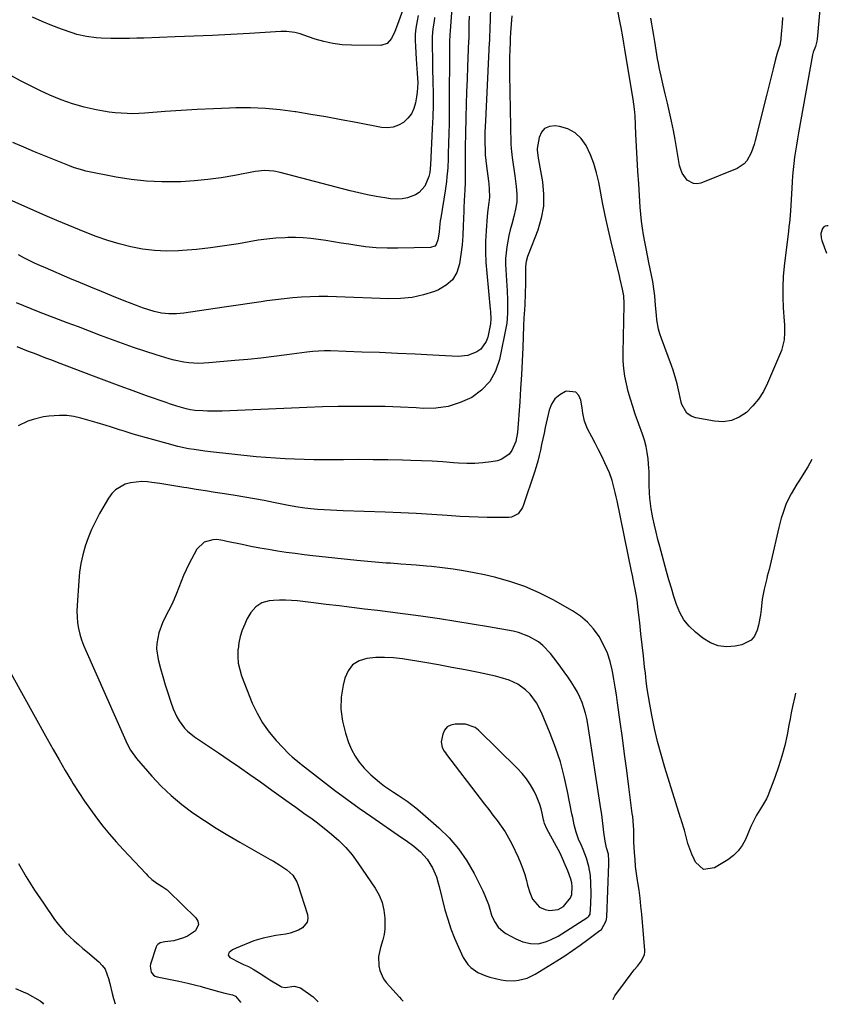
# Model space of a CAD drawing. Units: inches. Extents: x 1862665 to 1867932, y 394898 to 400240.
# Drawn here: x 1867568 to 1867929, y 394940 to 395378 of the extents above; entities that cross this region are included whole.
import ezdxf

# ---------------------------------------------------------------- set-up
doc = ezdxf.new("R2010")
doc.units = ezdxf.units.IN
doc.header["$MEASUREMENT"] = 0
for name, color, linetype in [('1', 7, 'Continuous'), ('7', 7, 'Continuous'), ('8', 7, 'Continuous')]:
    doc.layers.add(name, color=color, linetype=linetype)

msp = doc.modelspace()

# ---------------------------------------------------------------- linework, layer by layer
at = {"layer": '1', "color": 18}
for points in [[(1867676.27, 395118.4, 1874), (1867673.51, 395116.58, 1874), (1867671.27, 395114.04, 1874), (1867669.56, 395111.1, 1874), (1867668.56, 395108.88, 1874), (1867667.49, 395106.16, 1874), (1867666.6, 395103.4, 1874), (1867666, 395100.56, 1874), (1867665.58, 395097.67, 1874), (1867665.56, 395097.48, 1874), (1867665.49, 395094.48, 1874), (1867665.7, 395091.53, 1874), (1867666.32, 395088.64, 1874), (1867667.21, 395085.78, 1874), (1867671.96, 395073.69, 1874), (1867674.05, 395069.15, 1874), (1867676.48, 395064.82, 1874), (1867679.39, 395060.8, 1874), (1867682.63, 395056.99, 1874), (1867688.37, 395050.99, 1874), (1867689.65, 395049.73, 1874), (1867693.12, 395046.88, 1874), (1867693.82, 395046.32, 1874), (1867703.18, 395039.06, 1874), (1867708.6, 395034.93, 1874), (1867714.07, 395030.85, 1874), (1867719.61, 395026.88, 1874), (1867725.19, 395022.96, 1874), (1867738.36, 395013.89, 1874), (1867740.47, 395012.47, 1874), (1867743.89, 395009.98, 1874), (1867746.83, 395007.4, 1874), (1867748.42, 395005.83, 1874), (1867749.86, 395004.16, 1874), (1867752.2, 395000.38, 1874), (1867753.95, 394996.25, 1874), (1867754.65, 394994.12, 1874), (1867755.26, 394991.96, 1874), (1867757.8, 394981.65, 1874), (1867759, 394977.37, 1874), (1867760.36, 394973.14, 1874), (1867761.97, 394969, 1874), (1867763.75, 394964.93, 1874), (1867765.9, 394960.38, 1874), (1867767.97, 394957.21, 1874), (1867769.31, 394955.9, 1874), (1867772.48, 394953.75, 1874), (1867776, 394952.22, 1874), (1867777.85, 394951.67, 1874), (1867782.77, 394950.48, 1874), (1867784.71, 394950.14, 1874), (1867788.62, 394949.99, 1874), (1867790.58, 394950.2, 1874), (1867794.38, 394951.21, 1874), (1867797.91, 394952.94, 1874), (1867807.59, 394958.93, 1874), (1867811.14, 394961.18, 1874), (1867814.64, 394963.5, 1874), (1867818.09, 394965.91, 1874), (1867821.49, 394968.37, 1874), (1867826.8, 394972.34, 1874), (1867827.46, 394972.91, 1874), (1867829.59, 394976.64, 1874), (1867829.84, 394978.36, 1874), (1867830.81, 395002.02, 1874), (1867830.83, 395003.48, 1874), (1867830.66, 395006.4, 1874), (1867829.83, 395009.24, 1874), (1867829.1, 395012.16, 1874), (1867828.63, 395016.2, 1874), (1867828.32, 395018.82, 1874), (1867827.98, 395021.43, 1874), (1867827.61, 395024.04, 1874), (1867827.23, 395026.65, 1874), (1867821.48, 395064.29, 1874), (1867821.01, 395066.77, 1874), (1867820.44, 395069.22, 1874), (1867819.71, 395071.63, 1874), (1867818.86, 395074.01, 1874), (1867817.86, 395076.33, 1874), (1867816.77, 395078.6, 1874), (1867815.52, 395080.79, 1874), (1867814.02, 395083.16, 1874), (1867812.5, 395085.37, 1874), (1867810.96, 395087.55, 1874), (1867809.38, 395089.71, 1874), (1867807.77, 395091.85, 1874), (1867804.78, 395095.77, 1874), (1867801.41, 395099.38, 1874), (1867799.47, 395100.9, 1874), (1867795.19, 395103.41, 1874), (1867790.55, 395105.1, 1874), (1867788.13, 395105.67, 1874), (1867777.17, 395107.62, 1874), (1867769.9, 395108.87, 1874), (1867762.62, 395110.06, 1874), (1867755.32, 395111.16, 1874), (1867748.01, 395112.19, 1874), (1867744.76, 395112.63, 1874), (1867739.07, 395113.39, 1874), (1867733.38, 395114.14, 1874), (1867727.68, 395114.87, 1874), (1867721.98, 395115.59, 1874), (1867716.28, 395116.29, 1874), (1867710.58, 395116.99, 1874), (1867704.88, 395117.67, 1874), (1867699.18, 395118.35, 1874), (1867692.07, 395119.2, 1874), (1867689.4, 395119.43, 1874), (1867686.73, 395119.56, 1874), (1867684.06, 395119.52, 1874), (1867681.38, 395119.38, 1874), (1867679.47, 395119.22, 1874), (1867676.27, 395118.4, 1874)], [(1867711.4, 395070.95, 1872), (1867712.11, 395065.63, 1872), (1867713.43, 395060.34, 1872), (1867714.88, 395056.11, 1872), (1867716.17, 395053.02, 1872), (1867717.71, 395050.07, 1872), (1867719.62, 395047.35, 1872), (1867721.77, 395044.77, 1872), (1867724.74, 395041.77, 1872), (1867726.62, 395040.05, 1872), (1867728.61, 395038.44, 1872), (1867730.87, 395036.75, 1872), (1867734.88, 395033.98, 1872), (1867736.91, 395032.63, 1872), (1867740.97, 395029.93, 1872), (1867744.85, 395027.01, 1872), (1867746.72, 395025.44, 1872), (1867755.01, 395018.18, 1872), (1867759.64, 395013.62, 1872), (1867763.87, 395008.76, 1872), (1867767.52, 395003.45, 1872), (1867770.77, 394997.82, 1872), (1867774.7, 394990.01, 1872), (1867775.61, 394988.04, 1872), (1867777.15, 394983.97, 1872), (1867777.77, 394981.89, 1872), (1867778.56, 394979.17, 1872), (1867779.8, 394976.43, 1872), (1867781.52, 394973.95, 1872), (1867783.71, 394971.94, 1872), (1867784.97, 394971.12, 1872), (1867789.35, 394968.69, 1872), (1867792.51, 394967.31, 1872), (1867795.89, 394966.55, 1872), (1867799.31, 394966.53, 1872), (1867802.64, 394967.35, 1872), (1867804.74, 394968.22, 1872), (1867808.17, 394969.94, 1872), (1867809.83, 394970.93, 1872), (1867821.45, 394978.34, 1872), (1867821.9, 394978.71, 1872), (1867822.45, 394979.72, 1872), (1867822.73, 394984.29, 1872), (1867822.86, 394988.88, 1872), (1867822.8, 394993.47, 1872), (1867822.6, 394996.91, 1872), (1867821.93, 395000.84, 1872), (1867820.79, 395004.68, 1872), (1867819.36, 395008.43, 1872), (1867818.56, 395010.28, 1872), (1867817.33, 395013.1, 1872), (1867816.24, 395016.22, 1872), (1867815.42, 395019.43, 1872), (1867814.7, 395022.67, 1872), (1867814.38, 395024.29, 1872), (1867812.43, 395034.34, 1872), (1867810.94, 395040.94, 1872), (1867809.2, 395047.46, 1872), (1867807.07, 395053.86, 1872), (1867804.69, 395060.18, 1872), (1867800.85, 395069.5, 1872), (1867798.62, 395073.81, 1872), (1867795.68, 395077.67, 1872), (1867793.74, 395079.6, 1872), (1867790.33, 395082.06, 1872), (1867786.45, 395083.84, 1872), (1867782.38, 395085.15, 1872), (1867780.3, 395085.65, 1872), (1867772.67, 395087.25, 1872), (1867766.74, 395088.45, 1872), (1867760.8, 395089.6, 1872), (1867754.85, 395090.67, 1872), (1867748.88, 395091.69, 1872), (1867738.86, 395093.33, 1872), (1867734.89, 395093.8, 1872), (1867730.92, 395094.04, 1872), (1867726.94, 395093.93, 1872), (1867722.96, 395093.58, 1872), (1867719.53, 395092.44, 1872), (1867716.66, 395090.68, 1872), (1867714.62, 395088.01, 1872), (1867713.12, 395084.72, 1872), (1867712.4, 395081.71, 1872), (1867711.6, 395076.32, 1872), (1867711.4, 395070.95, 1872)], [(1867794.18, 395039.9, 1870), (1867792.18, 395042.38, 1870), (1867790, 395044.74, 1870), (1867772.66, 395061.62, 1870), (1867771.24, 395062.76, 1870), (1867767.01, 395064.26, 1870), (1867762.32, 395064.29, 1870), (1867760.41, 395063.86, 1870), (1867758.8, 395063.05, 1870), (1867757.64, 395061.67, 1870), (1867756.77, 395059.91, 1870), (1867756.03, 395056.48, 1870), (1867756.56, 395053.88, 1870), (1867757.48, 395052.25, 1870), (1867758, 395051.48, 1870), (1867758.54, 395050.72, 1870), (1867773.5, 395031.14, 1870), (1867775.38, 395028.69, 1870), (1867777.27, 395026.24, 1870), (1867779.16, 395023.8, 1870), (1867781.06, 395021.37, 1870), (1867782.88, 395018.88, 1870), (1867784.59, 395016.33, 1870), (1867786.12, 395013.67, 1870), (1867787.55, 395010.93, 1870), (1867790.4, 395004.99, 1870), (1867791.51, 395002.48, 1870), (1867792.51, 394999.93, 1870), (1867793.35, 394997.32, 1870), (1867794.09, 394994.67, 1870), (1867794.6, 394992.54, 1870), (1867795.55, 394989.37, 1870), (1867796.81, 394986.32, 1870), (1867799.91, 394982.86, 1870), (1867802.41, 394981.69, 1870), (1867804.38, 394981.25, 1870), (1867808.16, 394981.69, 1870), (1867810.64, 394983.05, 1870), (1867813.72, 394986.9, 1870), (1867814.27, 394988.5, 1870), (1867814.52, 394991.91, 1870), (1867814.26, 394993.59, 1870), (1867813.81, 394995.25, 1870), (1867812.48, 394998.9, 1870), (1867811.39, 395001.7, 1870), (1867810.22, 395004.46, 1870), (1867808.91, 395007.16, 1870), (1867807.53, 395009.82, 1870), (1867803.25, 395017.62, 1870), (1867802.18, 395020.12, 1870), (1867801.89, 395021.17, 1870), (1867801.76, 395021.7, 1870), (1867801.14, 395024.62, 1870), (1867800.65, 395026.59, 1870), (1867800.06, 395028.53, 1870), (1867798.51, 395032.27, 1870), (1867797.46, 395034.42, 1870), (1867795.91, 395037.22, 1870), (1867794.18, 395039.9, 1870)]]:
    msp.add_polyline3d(points, dxfattribs=at)
at = {"layer": '7', "color": 18}
for points in [[(1867926.05, 395396.16, 1882), (1867923.62, 395369.41, 1882), (1867923.51, 395368.58, 1882), (1867922.87, 395366.18, 1882), (1867921.87, 395363.55, 1882), (1867921.58, 395362.44, 1882), (1867915.32, 395327.66, 1882), (1867914.85, 395324.95, 1882), (1867914.39, 395322.23, 1882), (1867913.95, 395319.5, 1882), (1867913.54, 395316.78, 1882), (1867913.18, 395314.04, 1882), (1867912.87, 395311.31, 1882), (1867912.65, 395308.56, 1882), (1867912.48, 395305.81, 1882), (1867912.36, 395303.1, 1882), (1867912.23, 395300.55, 1882), (1867912.09, 395298, 1882), (1867911.93, 395295.45, 1882), (1867911.75, 395292.9, 1882), (1867911.48, 395289.15, 1882), (1867911.35, 395287.81, 1882), (1867911.05, 395285.81, 1882), (1867910.78, 395283.81, 1882), (1867908.93, 395268.36, 1882), (1867908.51, 395263.73, 1882), (1867908.26, 395259.09, 1882), (1867908.28, 395254.45, 1882), (1867908.48, 395249.8, 1882), (1867908.91, 395243.84, 1882), (1867909, 395242.17, 1882), (1867909.08, 395238.82, 1882), (1867908.93, 395235.5, 1882), (1867907.67, 395230.72, 1882), (1867901.47, 395216.11, 1882), (1867899.64, 395212.5, 1882), (1867897.53, 395209.1, 1882), (1867894.97, 395206.01, 1882), (1867892.13, 395203.12, 1882), (1867888.89, 395200.99, 1882), (1867885.48, 395199.51, 1882), (1867881.79, 395199.02, 1882), (1867877.92, 395199.18, 1882), (1867869.62, 395200.71, 1882), (1867867.42, 395201.55, 1882), (1867865.57, 395202.78, 1882), (1867863.32, 395206.73, 1882), (1867863.09, 395207.68, 1882), (1867862.14, 395211.8, 1882), (1867861.2, 395215.92, 1882), (1867860.69, 395217.97, 1882), (1867859.48, 395222.01, 1882), (1867858.78, 395224, 1882), (1867854.2, 395236.13, 1882), (1867853.53, 395238.15, 1882), (1867852.96, 395240.19, 1882), (1867852.25, 395244.38, 1882), (1867852.04, 395246.51, 1882), (1867851.66, 395250.77, 1882), (1867851.3, 395255.05, 1882), (1867851.05, 395257.17, 1882), (1867850.34, 395261.4, 1882), (1867848.61, 395269.97, 1882), (1867848.01, 395273.03, 1882), (1867847.42, 395276.09, 1882), (1867846.84, 395279.15, 1882), (1867846.27, 395282.21, 1882), (1867845.77, 395285.28, 1882), (1867845.34, 395288.36, 1882), (1867845.02, 395291.45, 1882), (1867844.78, 395294.55, 1882), (1867844.12, 395305.02, 1882), (1867843.79, 395310.55, 1882), (1867843.47, 395316.08, 1882), (1867843.16, 395321.62, 1882), (1867842.87, 395327.15, 1882), (1867842.46, 395335.25, 1882), (1867842.24, 395338.21, 1882), (1867841.66, 395342.63, 1882), (1867840.96, 395347.04, 1882), (1867837.97, 395364.89, 1882), (1867837.51, 395367.67, 1882), (1867837.04, 395370.45, 1882), (1867836.3, 395374.62, 1882), (1867836.04, 395376, 1882), (1867831.91, 395397.35, 1882)], [(1867761.68, 395395.46, 1888), (1867760.08, 395373.05, 1888), (1867759.95, 395371.27, 1888), (1867759.8, 395368.3, 1888), (1867759.77, 395365.44, 1888), (1867759.77, 395364.63, 1888), (1867759.68, 395340.66, 1888), (1867759.65, 395336.25, 1888), (1867759.6, 395331.83, 1888), (1867759.52, 395327.42, 1888), (1867759.41, 395323.01, 1888), (1867759.29, 395318.31, 1888), (1867759.22, 395316.25, 1888), (1867759, 395312.13, 1888), (1867758.67, 395308.02, 1888), (1867758.45, 395305.98, 1888), (1867757.87, 395301.9, 1888), (1867755.9, 395289.86, 1888), (1867755.69, 395288.41, 1888), (1867755.35, 395285.49, 1888), (1867755.19, 395283.4, 1888), (1867754.65, 395280, 1888), (1867753.86, 395277.98, 1888), (1867753.22, 395277.27, 1888), (1867751.36, 395276.62, 1888), (1867736.81, 395276.25, 1888), (1867732, 395276.26, 1888), (1867727.21, 395276.46, 1888), (1867722.44, 395276.93, 1888), (1867717.68, 395277.58, 1888), (1867714.97, 395278.03, 1888), (1867711.58, 395278.59, 1888), (1867708.18, 395279.14, 1888), (1867704.78, 395279.68, 1888), (1867701.38, 395280.21, 1888), (1867697.98, 395280.64, 1888), (1867694.56, 395280.93, 1888), (1867691.14, 395281.03, 1888), (1867687.71, 395280.99, 1888), (1867686.52, 395280.94, 1888), (1867682.5, 395280.7, 1888), (1867678.49, 395280.34, 1888), (1867674.5, 395279.81, 1888), (1867670.53, 395279.17, 1888), (1867665.74, 395278.3, 1888), (1867659.54, 395277.29, 1888), (1867653.33, 395276.42, 1888), (1867647.09, 395275.77, 1888), (1867640.84, 395275.26, 1888), (1867639.01, 395275.14, 1888), (1867633.68, 395275.04, 1888), (1867628.36, 395275.24, 1888), (1867623.09, 395275.91, 1888), (1867617.84, 395276.89, 1888), (1867612.65, 395278.23, 1888), (1867607.51, 395279.73, 1888), (1867602.45, 395281.48, 1888), (1867597.44, 395283.4, 1888), (1867594.98, 395284.42, 1888), (1867589.88, 395286.54, 1888), (1867584.79, 395288.7, 1888), (1867579.71, 395290.89, 1888), (1867574.65, 395293.1, 1888), (1867559.55, 395299.78, 1888)], [(1867778.17, 395388.06, 1884), (1867777.74, 395373.99, 1884), (1867777.72, 395373.23, 1884), (1867777.65, 395370.93, 1884), (1867777.6, 395369.4, 1884), (1867777.56, 395368.64, 1884), (1867777.53, 395367.88, 1884), (1867775.78, 395333.04, 1884), (1867775.68, 395330.51, 1884), (1867775.6, 395327.98, 1884), (1867775.57, 395325.45, 1884), (1867775.57, 395322.92, 1884), (1867775.64, 395320.4, 1884), (1867775.77, 395317.87, 1884), (1867776, 395315.36, 1884), (1867776.28, 395312.85, 1884), (1867777.16, 395306.14, 1884), (1867777.3, 395304.96, 1884), (1867777.52, 395302.6, 1884), (1867777.6, 395299.06, 1884), (1867777.33, 395296.71, 1884), (1867776.84, 395293.45, 1884), (1867776.57, 395290.63, 1884), (1867776.12, 395284.04, 1884), (1867775.91, 395279.33, 1884), (1867775.86, 395274.63, 1884), (1867776.05, 395269.92, 1884), (1867776.39, 395265.22, 1884), (1867777.97, 395249.08, 1884), (1867778.04, 395248.27, 1884), (1867778.19, 395244.51, 1884), (1867778.11, 395243.1, 1884), (1867778.02, 395242.54, 1884), (1867776.84, 395236.7, 1884), (1867776.14, 395234.68, 1884), (1867773.74, 395231.37, 1884), (1867772.04, 395230.07, 1884), (1867768, 395228.47, 1884), (1867763.66, 395228.08, 1884), (1867752.36, 395228.68, 1884), (1867744.47, 395229.08, 1884), (1867736.58, 395229.45, 1884), (1867728.68, 395229.77, 1884), (1867720.79, 395230.06, 1884), (1867706.72, 395230.55, 1884), (1867704.09, 395230.58, 1884), (1867701.47, 395230.48, 1884), (1867698.85, 395230.28, 1884), (1867696.24, 395229.98, 1884), (1867687.29, 395228.79, 1884), (1867681.5, 395228.05, 1884), (1867675.71, 395227.37, 1884), (1867669.91, 395226.77, 1884), (1867664.11, 395226.22, 1884), (1867652.63, 395225.2, 1884), (1867648.16, 395225.01, 1884), (1867643.69, 395225.24, 1884), (1867641.47, 395225.53, 1884), (1867637.09, 395226.4, 1884), (1867634.93, 395227, 1884), (1867629.07, 395228.8, 1884), (1867624.06, 395230.4, 1884), (1867619.08, 395232.05, 1884), (1867614.12, 395233.8, 1884), (1867609.19, 395235.61, 1884), (1867604.27, 395237.47, 1884), (1867599.35, 395239.33, 1884), (1867594.44, 395241.2, 1884), (1867589.53, 395243.07, 1884), (1867576.64, 395247.99, 1884), (1867573.39, 395249.28, 1884), (1867570.15, 395250.61, 1884), (1867566.95, 395252.03, 1884)], [(1867740.21, 395385.66, 1894), (1867736.63, 395375.92, 1894), (1867735.4, 395372.76, 1894), (1867734.04, 395369.65, 1894), (1867732.08, 395367.4, 1894), (1867729.22, 395366.58, 1894), (1867716.08, 395366.68, 1894), (1867711.96, 395366.91, 1894), (1867707.88, 395367.41, 1894), (1867703.87, 395368.29, 1894), (1867699.91, 395369.44, 1894), (1867694.39, 395371.34, 1894), (1867693.21, 395371.71, 1894), (1867690.83, 395372.33, 1894), (1867687.17, 395372.84, 1894), (1867684.72, 395372.83, 1894), (1867670.67, 395371.97, 1894), (1867662.42, 395371.49, 1894), (1867654.16, 395371.06, 1894), (1867645.9, 395370.7, 1894), (1867637.64, 395370.38, 1894), (1867623.64, 395369.91, 1894), (1867620.46, 395369.81, 1894), (1867617.28, 395369.74, 1894), (1867614.1, 395369.7, 1894), (1867610.92, 395369.67, 1894), (1867608.94, 395369.66, 1894), (1867604.56, 395369.79, 1894), (1867602.38, 395369.96, 1894), (1867598.04, 395370.54, 1894), (1867593.8, 395371.53, 1894), (1867591.71, 395372.19, 1894), (1867586.98, 395373.85, 1894), (1867582.59, 395375.5, 1894), (1867578.26, 395377.28, 1894), (1867574.01, 395379.25, 1894)], [(1867745.91, 395380, 1892), (1867745.42, 395377.6, 1892), (1867744.85, 395374.27, 1892), (1867744.56, 395371.55, 1892), (1867744.5, 395368.81, 1892), (1867744.59, 395366.06, 1892), (1867744.99, 395360.5, 1892), (1867745.29, 395356.31, 1892), (1867745.44, 395354.21, 1892), (1867745.64, 395350.02, 1892), (1867745.43, 395345.85, 1892), (1867745.16, 395343.77, 1892), (1867744.69, 395341.04, 1892), (1867743.95, 395338.5, 1892), (1867742.86, 395336.17, 1892), (1867741.27, 395334.15, 1892), (1867739.34, 395332.34, 1892), (1867737.04, 395331.06, 1892), (1867734.65, 395330.19, 1892), (1867732.12, 395329.95, 1892), (1867729.5, 395330.11, 1892), (1867718.18, 395332.27, 1892), (1867711.48, 395333.52, 1892), (1867704.77, 395334.73, 1892), (1867698.05, 395335.89, 1892), (1867691.32, 395337, 1892), (1867690.99, 395337.05, 1892), (1867684.41, 395337.92, 1892), (1867677.81, 395338.54, 1892), (1867671.19, 395338.78, 1892), (1867664.55, 395338.77, 1892), (1867661.77, 395338.68, 1892), (1867654.6, 395338.42, 1892), (1867647.42, 395338.08, 1892), (1867640.26, 395337.63, 1892), (1867633.1, 395337.12, 1892), (1867624.05, 395336.4, 1892), (1867621.42, 395336.26, 1892), (1867618.78, 395336.19, 1892), (1867616.14, 395336.25, 1892), (1867613.51, 395336.4, 1892), (1867610.88, 395336.64, 1892), (1867608.25, 395336.95, 1892), (1867605.64, 395337.33, 1892), (1867602.33, 395337.91, 1892), (1867599.68, 395338.45, 1892), (1867597.05, 395339.07, 1892), (1867594.45, 395339.78, 1892), (1867591.86, 395340.56, 1892), (1867589.31, 395341.43, 1892), (1867586.77, 395342.37, 1892), (1867584.28, 395343.39, 1892), (1867581.8, 395344.48, 1892), (1867577.64, 395346.39, 1892), (1867573.15, 395348.56, 1892), (1867568.7, 395350.82, 1892), (1867564.34, 395353.24, 1892)], [(1867787.63, 395379.81, 1882), (1867787.22, 395376.06, 1882), (1867786.96, 395372.3, 1882), (1867786.84, 395369.69, 1882), (1867786.79, 395368.41, 1882), (1867786.66, 395364.35, 1882), (1867786.59, 395361.68, 1882), (1867786.55, 395359.01, 1882), (1867786.55, 395356.34, 1882), (1867786.58, 395353.66, 1882), (1867787.18, 395322.78, 1882), (1867787.27, 395320.74, 1882), (1867787.67, 395316.66, 1882), (1867787.98, 395314.64, 1882), (1867788.65, 395310.59, 1882), (1867788.94, 395308.56, 1882), (1867789.58, 395303.78, 1882), (1867789.8, 395300.38, 1882), (1867789.75, 395297.01, 1882), (1867789.28, 395293.67, 1882), (1867788.53, 395290.35, 1882), (1867787.53, 395286.93, 1882), (1867786.86, 395284.44, 1882), (1867786.25, 395281.93, 1882), (1867785.75, 395279.4, 1882), (1867785.31, 395276.86, 1882), (1867785.02, 395274.3, 1882), (1867784.83, 395271.73, 1882), (1867784.81, 395269.16, 1882), (1867784.91, 395266.59, 1882), (1867785.4, 395259.54, 1882), (1867785.53, 395257.38, 1882), (1867785.68, 395253.05, 1882), (1867785.71, 395250.89, 1882), (1867785.7, 395247.3, 1882), (1867785.36, 395242.89, 1882), (1867785.23, 395242.16, 1882), (1867782.1, 395226.7, 1882), (1867780.3, 395221.52, 1882), (1867777.76, 395216.88, 1882), (1867774.1, 395213.07, 1882), (1867769.7, 395209.8, 1882), (1867764.53, 395207.5, 1882), (1867759.23, 395205.82, 1882), (1867753.71, 395205.07, 1882), (1867748.06, 395204.93, 1882), (1867745, 395205.12, 1882), (1867738.05, 395205.48, 1882), (1867731.1, 395205.74, 1882), (1867724.15, 395205.84, 1882), (1867717.19, 395205.84, 1882), (1867710.23, 395205.74, 1882), (1867703.27, 395205.58, 1882), (1867696.31, 395205.36, 1882), (1867689.36, 395205.09, 1882), (1867658.45, 395203.74, 1882), (1867656.32, 395203.68, 1882), (1867652.06, 395203.71, 1882), (1867649.94, 395203.8, 1882), (1867646.34, 395204.02, 1882), (1867644.38, 395204.29, 1882), (1867642.44, 395204.73, 1882), (1867638.29, 395205.95, 1882), (1867635.12, 395206.97, 1882), (1867633.55, 395207.52, 1882), (1867624.83, 395210.6, 1882), (1867618.92, 395212.73, 1882), (1867613.01, 395214.88, 1882), (1867607.12, 395217.07, 1882), (1867601.23, 395219.29, 1882), (1867585.17, 395225.42, 1882), (1867582.59, 395226.4, 1882), (1867580.02, 395227.38, 1882), (1867577.45, 395228.36, 1882), (1867574.87, 395229.34, 1882), (1867572.3, 395230.34, 1882), (1867569.74, 395231.35, 1882), (1867567.19, 395232.39, 1882)], [(1867768.51, 395379.65, 1886), (1867768.46, 395376.48, 1886), (1867768.39, 395370.64, 1886), (1867768.39, 395370.39, 1886), (1867768.37, 395369.62, 1886), (1867768.33, 395368.61, 1886), (1867767.85, 395357.17, 1886), (1867767.63, 395351.56, 1886), (1867767.43, 395345.94, 1886), (1867767.25, 395340.32, 1886), (1867767.1, 395334.7, 1886), (1867766.92, 395327.07, 1886), (1867766.88, 395325.27, 1886), (1867766.85, 395323.46, 1886), (1867766.82, 395319.85, 1886), (1867766.81, 395316.24, 1886), (1867766.8, 395314.44, 1886), (1867766.8, 395312.63, 1886), (1867766.76, 395305.38, 1886), (1867766.7, 395302.22, 1886), (1867766.41, 395297.48, 1886), (1867766.24, 395294.32, 1886), (1867766.18, 395292.74, 1886), (1867765.97, 395286.28, 1886), (1867765.75, 395282.01, 1886), (1867765.42, 395277.74, 1886), (1867764.93, 395273.5, 1886), (1867764.33, 395269.26, 1886), (1867763.07, 395265.51, 1886), (1867761.2, 395262.25, 1886), (1867758.39, 395259.76, 1886), (1867754.97, 395257.76, 1886), (1867753.13, 395257.06, 1886), (1867748.16, 395255.5, 1886), (1867743.11, 395254.36, 1886), (1867737.97, 395253.84, 1886), (1867732.76, 395253.73, 1886), (1867709.43, 395254.68, 1886), (1867705.54, 395254.77, 1886), (1867701.65, 395254.79, 1886), (1867697.76, 395254.67, 1886), (1867693.87, 395254.48, 1886), (1867689.98, 395254.17, 1886), (1867686.11, 395253.8, 1886), (1867682.24, 395253.33, 1886), (1867678.38, 395252.8, 1886), (1867675.86, 395252.42, 1886), (1867670.75, 395251.66, 1886), (1867665.63, 395250.9, 1886), (1867660.52, 395250.15, 1886), (1867655.4, 395249.42, 1886), (1867641.49, 395247.42, 1886), (1867638.14, 395247.1, 1886), (1867634.78, 395247.07, 1886), (1867631.44, 395247.38, 1886), (1867628.22, 395248.06, 1886), (1867623.5, 395249.53, 1886), (1867621.89, 395250.11, 1886), (1867620.32, 395250.71, 1886), (1867617.19, 395251.93, 1886), (1867615.63, 395252.55, 1886), (1867609.38, 395255.06, 1886), (1867604.7, 395256.95, 1886), (1867600.03, 395258.87, 1886), (1867595.37, 395260.82, 1886), (1867590.72, 395262.8, 1886), (1867579.79, 395267.49, 1886), (1867577.34, 395268.57, 1886), (1867574.91, 395269.69, 1886), (1867572.49, 395270.85, 1886), (1867570.1, 395272.05, 1886), (1867567.73, 395273.3, 1886)], [(1867908.24, 395379.07, 1884), (1867907.98, 395376.17, 1884), (1867907.71, 395373.28, 1884), (1867907.22, 395368.07, 1884), (1867907.19, 395367.78, 1884), (1867907.08, 395367.2, 1884), (1867906.66, 395365.77, 1884), (1867905.82, 395363.12, 1884), (1867904.93, 395359.87, 1884), (1867904.01, 395356.15, 1884), (1867903.29, 395353.2, 1884), (1867902.56, 395350.25, 1884), (1867901.82, 395347.3, 1884), (1867901.08, 395344.36, 1884), (1867896.03, 395324.32, 1884), (1867895.49, 395322.42, 1884), (1867894.16, 395318.71, 1884), (1867892.36, 395315.28, 1884), (1867891.17, 395313.87, 1884), (1867888.01, 395311.85, 1884), (1867871.78, 395305.32, 1884), (1867870.1, 395304.99, 1884), (1867868.5, 395305.04, 1884), (1867865.63, 395306.65, 1884), (1867863.52, 395309.66, 1884), (1867862.84, 395311.35, 1884), (1867862.36, 395313.15, 1884), (1867860.34, 395324.71, 1884), (1867859.59, 395328.78, 1884), (1867858.78, 395332.84, 1884), (1867857.89, 395336.89, 1884), (1867856.95, 395340.92, 1884), (1867855.94, 395345.08, 1884), (1867855.47, 395347.02, 1884), (1867855, 395348.97, 1884), (1867854.08, 395352.85, 1884), (1867853.23, 395356.75, 1884), (1867852.86, 395358.72, 1884), (1867852.52, 395360.68, 1884), (1867851.26, 395368.4, 1884), (1867850.82, 395371, 1884), (1867850.38, 395373.61, 1884), (1867849.92, 395376.21, 1884), (1867849.45, 395378.81, 1884)], [(1867914.02, 395078.08, 1878), (1867913.71, 395076.67, 1878), (1867912.68, 395072.1, 1878), (1867912.1, 395069.35, 1878), (1867911.54, 395066.6, 1878), (1867911, 395063.85, 1878), (1867910.21, 395059.61, 1878), (1867909.16, 395054.77, 1878), (1867907.93, 395049.98, 1878), (1867906.44, 395045.26, 1878), (1867904.76, 395040.6, 1878), (1867901.58, 395032.44, 1878), (1867901.01, 395031.11, 1878), (1867898.83, 395027.39, 1878), (1867896.54, 395023.71, 1878), (1867894.86, 395020.26, 1878), (1867894.12, 395018.65, 1878), (1867892.71, 395015.42, 1878), (1867891.65, 395012.93, 1878), (1867890.2, 395010.25, 1878), (1867888.48, 395007.82, 1878), (1867886.32, 395005.76, 1878), (1867883.89, 395003.94, 1878), (1867877.81, 395000.24, 1878), (1867873.05, 394999.63, 1878), (1867869.4, 395002.76, 1878), (1867868.75, 395004.12, 1878), (1867867.74, 395006.43, 1878), (1867866.83, 395008.76, 1878), (1867866.06, 395011.15, 1878), (1867865.4, 395013.57, 1878), (1867864.55, 395017.05, 1878), (1867863.24, 395021.23, 1878), (1867863.01, 395021.92, 1878), (1867862.79, 395022.62, 1878), (1867855.75, 395045.06, 1878), (1867854.06, 395050.81, 1878), (1867852.52, 395056.59, 1878), (1867851.18, 395062.42, 1878), (1867849.99, 395068.28, 1878), (1867849.07, 395073.26, 1878), (1867848.48, 395076.67, 1878), (1867847.95, 395080.09, 1878), (1867847.48, 395083.51, 1878), (1867847.07, 395086.95, 1878), (1867846.75, 395089.87, 1878), (1867846.22, 395094.77, 1878), (1867845.67, 395099.67, 1878), (1867845.12, 395104.57, 1878), (1867844.57, 395109.46, 1878), (1867843.79, 395116.34, 1878), (1867843.53, 395118.37, 1878), (1867843.24, 395120.4, 1878), (1867842.53, 395124.43, 1878), (1867842.13, 395126.44, 1878), (1867841.32, 395130.45, 1878), (1867840.91, 395132.45, 1878), (1867834.44, 395163.82, 1878), (1867834.05, 395165.62, 1878), (1867833.66, 395167.42, 1878), (1867832.8, 395170.99, 1878), (1867832.3, 395172.76, 1878), (1867831.07, 395176.21, 1878), (1867829.05, 395180.67, 1878), (1867827.65, 395183.6, 1878), (1867826.22, 395186.51, 1878), (1867824.74, 395189.4, 1878), (1867823.23, 395192.27, 1878), (1867821.31, 395195.84, 1878), (1867819.98, 395199.21, 1878), (1867819.28, 395202.8, 1878), (1867818.9, 395205.21, 1878), (1867818.38, 395208.68, 1878), (1867817.41, 395210.72, 1878), (1867816.06, 395212.16, 1878), (1867811.9, 395212.58, 1878), (1867811.5, 395212.44, 1878), (1867808.9, 395211.03, 1878), (1867806.73, 395209.23, 1878), (1867805.22, 395206.86, 1878), (1867804.15, 395204.1, 1878), (1867802.49, 395196.44, 1878), (1867801.95, 395193.93, 1878), (1867801.41, 395191.42, 1878), (1867800.86, 395188.91, 1878), (1867800.32, 395186.4, 1878), (1867799.73, 395183.9, 1878), (1867799.1, 395181.41, 1878), (1867798.39, 395178.95, 1878), (1867797.62, 395176.5, 1878), (1867792.84, 395161.92, 1878), (1867792.39, 395160.83, 1878), (1867790.39, 395157.99, 1878), (1867787.43, 395156.46, 1878), (1867786.3, 395156.32, 1878), (1867780.61, 395156.3, 1878), (1867776.58, 395156.33, 1878), (1867772.55, 395156.43, 1878), (1867768.53, 395156.61, 1878), (1867764.5, 395156.85, 1878), (1867758.77, 395157.26, 1878), (1867751.88, 395157.71, 1878), (1867744.99, 395158.11, 1878), (1867738.09, 395158.43, 1878), (1867731.19, 395158.7, 1878), (1867712.47, 395159.32, 1878), (1867709.62, 395159.43, 1878), (1867706.76, 395159.57, 1878), (1867703.9, 395159.75, 1878), (1867701.05, 395159.96, 1878), (1867698.07, 395160.19, 1878), (1867695.35, 395160.47, 1878), (1867691.31, 395161.11, 1878), (1867687.28, 395161.87, 1878), (1867681.44, 395163.05, 1878), (1867677.17, 395163.88, 1878), (1867672.9, 395164.67, 1878), (1867668.61, 395165.41, 1878), (1867664.32, 395166.1, 1878), (1867659.53, 395166.85, 1878), (1867655.33, 395167.51, 1878), (1867651.14, 395168.18, 1878), (1867646.95, 395168.86, 1878), (1867642.76, 395169.56, 1878), (1867641.48, 395169.78, 1878), (1867637.93, 395170.36, 1878), (1867634.37, 395170.91, 1878), (1867630.81, 395171.42, 1878), (1867627.25, 395171.9, 1878), (1867625.2, 395172.17, 1878), (1867622.67, 395172.31, 1878), (1867617.7, 395171.8, 1878), (1867615.26, 395171.13, 1878), (1867611.01, 395168.73, 1878), (1867609.33, 395166.99, 1878), (1867607.86, 395164.99, 1878), (1867603.9, 395158.08, 1878), (1867602.04, 395154.58, 1878), (1867600.33, 395151.01, 1878), (1867598.86, 395147.34, 1878), (1867597.54, 395143.6, 1878), (1867596.48, 395139.78, 1878), (1867595.61, 395135.93, 1878), (1867595.01, 395132.03, 1878), (1867594.6, 395128.09, 1878), (1867593.86, 395117.2, 1878), (1867593.79, 395114.61, 1878), (1867593.86, 395112.03, 1878), (1867594.14, 395109.47, 1878), (1867594.56, 395106.92, 1878), (1867595.16, 395104.4, 1878), (1867595.87, 395101.91, 1878), (1867596.74, 395099.48, 1878), (1867597.72, 395097.08, 1878), (1867615.54, 395056.91, 1878), (1867616.04, 395055.84, 1878), (1867617.68, 395052.74, 1878), (1867620.42, 395048.94, 1878), (1867627.18, 395041.21, 1878), (1867631.41, 395036.73, 1878), (1867635.83, 395032.47, 1878), (1867640.56, 395028.55, 1878), (1867645.49, 395024.85, 1878), (1867650.62, 395021.4, 1878), (1867655.81, 395018.04, 1878), (1867661.08, 395014.83, 1878), (1867666.43, 395011.71, 1878), (1867679.97, 395004.06, 1878), (1867681.4, 395003.23, 1878), (1867684.22, 395001.5, 1878), (1867687.34, 394999.39, 1878), (1867689.94, 394996.97, 1878), (1867691.81, 394994, 1878), (1867692.24, 394992.9, 1878), (1867696.5, 394979.45, 1878), (1867696.66, 394977.7, 1878), (1867696.41, 394976.1, 1878), (1867694.28, 394973.53, 1878), (1867692.52, 394972.6, 1878), (1867688.82, 394971.24, 1878), (1867686.87, 394970.81, 1878), (1867682.43, 394970.1, 1878), (1867679.59, 394969.61, 1878), (1867676.78, 394969.04, 1878), (1867672.69, 394967.75, 1878), (1867664.79, 394964.6, 1878), (1867663.1, 394963.74, 1878), (1867661.61, 394962.57, 1878), (1867661.29, 394961.97, 1878), (1867661.2, 394961.39, 1878), (1867661.93, 394960.38, 1878), (1867666.61, 394957.98, 1878), (1867668.05, 394957.27, 1878), (1867670.25, 394956.3, 1878), (1867672.35, 394955.14, 1878), (1867675.4, 394953.18, 1878), (1867678.35, 394951.33, 1878), (1867679.83, 394950.41, 1878), (1867684.51, 394947.53, 1878), (1867684.98, 394947.3, 1878), (1867686.52, 394947.01, 1878), (1867690.63, 394947.63, 1878), (1867693.38, 394946.81, 1878), (1867699.11, 394942.79, 1878), (1867701.33, 394940.58, 1878)], [(1867832.71, 394941.72, 1876), (1867832.84, 394942.16, 1876), (1867833.4, 394943.24, 1876), (1867838.23, 394949.73, 1876), (1867840.82, 394953.15, 1876), (1867842.15, 394954.83, 1876), (1867843.5, 394956.5, 1876), (1867845.42, 394958.85, 1876), (1867846.68, 394961.65, 1876), (1867846.79, 394962.89, 1876), (1867846.77, 394963.51, 1876), (1867845.45, 394979.74, 1876), (1867845.12, 394983.27, 1876), (1867844.73, 394986.8, 1876), (1867844.26, 394990.32, 1876), (1867843.73, 394993.83, 1876), (1867843.59, 394994.7, 1876), (1867843.14, 394997.78, 1876), (1867842.75, 395000.87, 1876), (1867842.47, 395003.96, 1876), (1867842.26, 395007.07, 1876), (1867842.01, 395011.71, 1876), (1867841.95, 395013.28, 1876), (1867841.89, 395017.21, 1876), (1867841.78, 395019.14, 1876), (1867841.42, 395023.21, 1876), (1867841.26, 395024.56, 1876), (1867839.71, 395036.38, 1876), (1867838.76, 395043.63, 1876), (1867837.8, 395050.89, 1876), (1867836.83, 395058.14, 1876), (1867835.85, 395065.4, 1876), (1867834.71, 395073.85, 1876), (1867834.21, 395077.35, 1876), (1867833.67, 395080.84, 1876), (1867833.08, 395084.32, 1876), (1867832.44, 395087.8, 1876), (1867832.31, 395088.48, 1876), (1867831.38, 395092.22, 1876), (1867830.2, 395095.86, 1876), (1867828.63, 395099.35, 1876), (1867826.44, 395103.34, 1876), (1867824.01, 395106.71, 1876), (1867821.28, 395109.79, 1876), (1867818.12, 395112.41, 1876), (1867814.67, 395114.73, 1876), (1867806.02, 395119.61, 1876), (1867799.75, 395122.8, 1876), (1867793.33, 395125.61, 1876), (1867786.7, 395127.86, 1876), (1867779.92, 395129.74, 1876), (1867775.38, 395130.78, 1876), (1867770.74, 395131.76, 1876), (1867766.09, 395132.64, 1876), (1867761.4, 395133.34, 1876), (1867756.7, 395133.94, 1876), (1867751.82, 395134.47, 1876), (1867749.54, 395134.71, 1876), (1867744.97, 395135.13, 1876), (1867742.68, 395135.31, 1876), (1867738.1, 395135.63, 1876), (1867733.52, 395135.94, 1876), (1867731.56, 395136.07, 1876), (1867728.29, 395136.3, 1876), (1867725.03, 395136.56, 1876), (1867721.76, 395136.87, 1876), (1867718.5, 395137.19, 1876), (1867698.99, 395139.29, 1876), (1867695.02, 395139.75, 1876), (1867691.06, 395140.25, 1876), (1867687.1, 395140.8, 1876), (1867683.15, 395141.4, 1876), (1867679.21, 395142.06, 1876), (1867675.28, 395142.75, 1876), (1867671.36, 395143.5, 1876), (1867667.44, 395144.29, 1876), (1867660.53, 395145.73, 1876), (1867658.77, 395146.08, 1876), (1867656.13, 395146.49, 1876), (1867654.37, 395146.44, 1876), (1867650.53, 395145.39, 1876), (1867647.23, 395142.26, 1876), (1867643.72, 395135.59, 1876), (1867642.46, 395133.06, 1876), (1867641.28, 395130.48, 1876), (1867640.21, 395127.86, 1876), (1867639.23, 395125.2, 1876), (1867638.25, 395122.55, 1876), (1867637.18, 395119.93, 1876), (1867635.97, 395117.37, 1876), (1867634.68, 395114.84, 1876), (1867632.94, 395111.62, 1876), (1867631.88, 395109.45, 1876), (1867630.25, 395104.93, 1876), (1867629.37, 395100.21, 1876), (1867629.28, 395097.83, 1876), (1867629.98, 395093.12, 1876), (1867631.04, 395089.16, 1876), (1867632.06, 395085.48, 1876), (1867633.15, 395081.83, 1876), (1867634.32, 395078.2, 1876), (1867635.55, 395074.59, 1876), (1867636.75, 395071.19, 1876), (1867638.35, 395067.53, 1876), (1867639.34, 395065.8, 1876), (1867641.69, 395062.57, 1876), (1867643.04, 395061.12, 1876), (1867646.14, 395058.63, 1876), (1867656.88, 395051.48, 1876), (1867661.58, 395048.31, 1876), (1867666.27, 395045.11, 1876), (1867670.92, 395041.86, 1876), (1867675.54, 395038.57, 1876), (1867680.59, 395034.95, 1876), (1867682.68, 395033.45, 1876), (1867684.76, 395031.96, 1876), (1867686.85, 395030.46, 1876), (1867689.44, 395028.6, 1876), (1867691.28, 395027.29, 1876), (1867694.96, 395024.7, 1876), (1867698.64, 395022.11, 1876), (1867700.45, 395020.78, 1876), (1867704, 395018, 1876), (1867707.28, 395015.32, 1876), (1867710.53, 395012.42, 1876), (1867713.59, 395009.36, 1876), (1867716.38, 395006.05, 1876), (1867718.99, 395002.56, 1876), (1867726.66, 394991.32, 1876), (1867728.42, 394988.19, 1876), (1867729.79, 394984.94, 1876), (1867730.57, 394981.5, 1876), (1867730.97, 394977.94, 1876), (1867731.02, 394975.76, 1876), (1867730.94, 394973.21, 1876), (1867730.68, 394970.68, 1876), (1867730.15, 394968.2, 1876), (1867729.1, 394964.82, 1876), (1867728.2, 394960.84, 1876), (1867728.26, 394956.66, 1876), (1867728.72, 394954.62, 1876), (1867730.42, 394950.91, 1876), (1867731.66, 394949.24, 1876), (1867737.59, 394942.63, 1876), (1867738.31, 394941.82, 1876), (1867739.15, 394940.91, 1876)], [(1867567.73, 395002.25, 1882), (1867571.25, 394996.23, 1882), (1867574.98, 394990.34, 1882), (1867578.85, 394984.53, 1882), (1867583.86, 394977.3, 1882), (1867585.4, 394975.24, 1882), (1867587.03, 394973.25, 1882), (1867588.79, 394971.37, 1882), (1867590.65, 394969.58, 1882), (1867592.58, 394967.85, 1882), (1867594.52, 394966.14, 1882), (1867596.48, 394964.45, 1882), (1867598.45, 394962.78, 1882), (1867603.56, 394958.48, 1882), (1867605.11, 394956.88, 1882), (1867606.4, 394955.13, 1882), (1867607.95, 394951.03, 1882), (1867608.42, 394948.79, 1882), (1867609.5, 394944.34, 1882), (1867610.12, 394942.13, 1882), (1867610.81, 394939.8, 1882)], [(1867566.4, 394946.59, 1884), (1867569.93, 394945.13, 1884), (1867571.64, 394944.27, 1884), (1867577.47, 394941.12, 1884), (1867578.39, 394940.33, 1884), (1867578.96, 394939.52, 1884)]]:
    msp.add_polyline3d(points, dxfattribs=at)
at = {"layer": '8', "color": 18}
for points in [[(1867753.14, 395379.06, 1890), (1867752.91, 395377.36, 1890), (1867752.45, 395373.95, 1890), (1867752.13, 395370.52, 1890), (1867752.1, 395365.79, 1890), (1867752.19, 395361.04, 1890), (1867752.24, 395358.67, 1890), (1867752.29, 395356.3, 1890), (1867752.42, 395350.52, 1890), (1867752.48, 395345.26, 1890), (1867752.46, 395340, 1890), (1867752.33, 395334.74, 1890), (1867752.13, 395329.48, 1890), (1867751.33, 395313.39, 1890), (1867751.02, 395310.08, 1890), (1867750.74, 395308.79, 1890), (1867750.54, 395308.16, 1890), (1867748.8, 395303.87, 1890), (1867746.29, 395301.13, 1890), (1867744.64, 395300.13, 1890), (1867741.12, 395298.8, 1890), (1867738.65, 395298.25, 1890), (1867736.13, 395298.14, 1890), (1867733.57, 395298.31, 1890), (1867730.97, 395298.72, 1890), (1867727.09, 395299.39, 1890), (1867723.23, 395300.13, 1890), (1867719.39, 395300.98, 1890), (1867715.56, 395301.91, 1890), (1867684.35, 395309.98, 1890), (1867681.61, 395310.54, 1890), (1867677.42, 395310.85, 1890), (1867674.64, 395310.65, 1890), (1867673.26, 395310.44, 1890), (1867664.12, 395308.69, 1890), (1867658.15, 395307.68, 1890), (1867652.16, 395306.85, 1890), (1867646.14, 395306.29, 1890), (1867640.1, 395305.9, 1890), (1867638.49, 395305.83, 1890), (1867631.64, 395305.79, 1890), (1867624.82, 395306.08, 1890), (1867618.04, 395306.85, 1890), (1867611.28, 395307.95, 1890), (1867597.74, 395310.65, 1890), (1867596.82, 395310.85, 1890), (1867592.31, 395312.25, 1890), (1867590.54, 395312.93, 1890), (1867574.97, 395319.2, 1890), (1867570.09, 395321.26, 1890), (1867565.26, 395323.43, 1890)], [(1867921.3, 395182.16, 1880), (1867919.44, 395178.96, 1880), (1867915.4, 395172.52, 1880), (1867914.53, 395171.13, 1880), (1867912, 395166.93, 1880), (1867909.84, 395162.55, 1880), (1867908.27, 395158.08, 1880), (1867907.65, 395156.05, 1880), (1867906.59, 395151.93, 1880), (1867903.2, 395137.12, 1880), (1867902.72, 395135.13, 1880), (1867902.19, 395133.16, 1880), (1867901.41, 395130.19, 1880), (1867901.16, 395129.2, 1880), (1867900.03, 395124.48, 1880), (1867899.55, 395122.21, 1880), (1867899.14, 395119.92, 1880), (1867898.62, 395115.31, 1880), (1867898.38, 395113, 1880), (1867897.53, 395108.45, 1880), (1867896.92, 395106.21, 1880), (1867895.66, 395103.52, 1880), (1867894.24, 395101.73, 1880), (1867890.09, 395099.62, 1880), (1867887.14, 395099.02, 1880), (1867883.25, 395098.77, 1880), (1867879.52, 395099.17, 1880), (1867876.04, 395100.55, 1880), (1867872.71, 395102.58, 1880), (1867869.35, 395105.33, 1880), (1867866.65, 395107.97, 1880), (1867864.29, 395110.84, 1880), (1867862.46, 395114.07, 1880), (1867860.98, 395117.54, 1880), (1867859.8, 395121.21, 1880), (1867858.66, 395124.89, 1880), (1867857.57, 395128.59, 1880), (1867856.52, 395132.3, 1880), (1867853.46, 395143.4, 1880), (1867852.63, 395146.57, 1880), (1867851.83, 395149.74, 1880), (1867851.1, 395152.94, 1880), (1867850.42, 395156.14, 1880), (1867850.06, 395157.89, 1880), (1867849.65, 395160.23, 1880), (1867849.08, 395164.95, 1880), (1867848.94, 395167.33, 1880), (1867848.82, 395170.89, 1880), (1867848.78, 395173.31, 1880), (1867848.75, 395176.93, 1880), (1867848.68, 395178.13, 1880), (1867848.28, 395182.52, 1880), (1867847.91, 395185.29, 1880), (1867847.4, 395188.03, 1880), (1867846.69, 395190.73, 1880), (1867845.84, 395193.4, 1880), (1867842.58, 395202.43, 1880), (1867841.46, 395205.74, 1880), (1867840.41, 395209.08, 1880), (1867839.48, 395212.45, 1880), (1867838.63, 395215.85, 1880), (1867837.98, 395219.27, 1880), (1867837.49, 395222.72, 1880), (1867837.26, 395226.19, 1880), (1867837.2, 395229.68, 1880), (1867837.62, 395251.05, 1880), (1867837.63, 395251.73, 1880), (1867837.48, 395255.14, 1880), (1867836.87, 395258.11, 1880), (1867835.84, 395262.55, 1880), (1867835.49, 395264.03, 1880), (1867831.84, 395279.18, 1880), (1867830.5, 395284.98, 1880), (1867829.22, 395290.79, 1880), (1867828.04, 395296.61, 1880), (1867826.91, 395302.45, 1880), (1867826.3, 395305.76, 1880), (1867825.36, 395309.9, 1880), (1867824.18, 395313.96, 1880), (1867822.65, 395317.9, 1880), (1867820.76, 395322.02, 1880), (1867818.52, 395325.17, 1880), (1867815.85, 395327.73, 1880), (1867812.57, 395329.42, 1880), (1867808.87, 395330.53, 1880), (1867806.84, 395330.82, 1880), (1867804.31, 395330.53, 1880), (1867802.2, 395329.66, 1880), (1867800.73, 395327.91, 1880), (1867799.69, 395325.58, 1880), (1867798.87, 395320.74, 1880), (1867798.8, 395320.11, 1880), (1867799.31, 395316.34, 1880), (1867799.43, 395315.71, 1880), (1867801.19, 395305.91, 1880), (1867801.71, 395300.43, 1880), (1867801.64, 395295.01, 1880), (1867800.68, 395289.67, 1880), (1867799.12, 395284.38, 1880), (1867794.82, 395273.3, 1880), (1867794.56, 395272.58, 1880), (1867793.95, 395270.37, 1880), (1867793.68, 395268.1, 1880), (1867793.71, 395264.81, 1880), (1867793.66, 395260.76, 1880), (1867793.31, 395251.28, 1880), (1867793.2, 395248.89, 1880), (1867792.98, 395245.31, 1880), (1867792.81, 395241.73, 1880), (1867792.44, 395232.01, 1880), (1867792.18, 395225.95, 1880), (1867791.87, 395219.9, 1880), (1867791.51, 395213.85, 1880), (1867791.1, 395207.8, 1880), (1867790.1, 395194.24, 1880), (1867789.37, 395190.24, 1880), (1867787.65, 395186.26, 1880), (1867786.39, 395184.6, 1880), (1867783.14, 395182.3, 1880), (1867781.15, 395181.66, 1880), (1867778.31, 395181.16, 1880), (1867774.71, 395180.67, 1880), (1867771.1, 395180.38, 1880), (1867767.48, 395180.37, 1880), (1867763.86, 395180.54, 1880), (1867761.62, 395180.74, 1880), (1867756.86, 395181.12, 1880), (1867752.11, 395181.43, 1880), (1867747.34, 395181.65, 1880), (1867742.58, 395181.8, 1880), (1867738.9, 395181.88, 1880), (1867732.32, 395182, 1880), (1867725.74, 395182.08, 1880), (1867719.15, 395182.11, 1880), (1867712.56, 395182.09, 1880), (1867707.97, 395182.06, 1880), (1867703.68, 395182.06, 1880), (1867699.39, 395182.09, 1880), (1867695.11, 395182.17, 1880), (1867690.82, 395182.28, 1880), (1867686.53, 395182.46, 1880), (1867682.25, 395182.7, 1880), (1867677.98, 395183.04, 1880), (1867673.71, 395183.43, 1880), (1867653.29, 395185.57, 1880), (1867650.86, 395185.85, 1880), (1867646.01, 395186.57, 1880), (1867643.59, 395187, 1880), (1867638.8, 395188.02, 1880), (1867634.05, 395189.25, 1880), (1867618.91, 395193.53, 1880), (1867614.86, 395194.74, 1880), (1867612.85, 395195.39, 1880), (1867608.84, 395196.74, 1880), (1867606.83, 395197.39, 1880), (1867602.77, 395198.58, 1880), (1867595.54, 395200.58, 1880), (1867592.42, 395201.26, 1880), (1867589.28, 395201.71, 1880), (1867586.11, 395201.82, 1880), (1867581.35, 395201.55, 1880), (1867578.95, 395201.21, 1880), (1867574.27, 395200.05, 1880), (1867572, 395199.22, 1880), (1867567.58, 395197.18, 1880)], [(1867928.59, 395286.2, 1880), (1867927.94, 395286.27, 1880), (1867927.21, 395286.15, 1880), (1867926.6, 395285.74, 1880), (1867926.06, 395285.14, 1880), (1867925.25, 395282.84, 1880), (1867925.39, 395280.96, 1880), (1867925.54, 395280.34, 1880), (1867925.73, 395279.73, 1880), (1867927.74, 395274.05, 1880)], [(1867564.56, 395086.72, 1880), (1867580.54, 395057.77, 1880), (1867583.17, 395053.07, 1880), (1867585.85, 395048.38, 1880), (1867588.59, 395043.73, 1880), (1867591.37, 395039.1, 1880), (1867592.19, 395037.75, 1880), (1867594.65, 395033.85, 1880), (1867597.18, 395030.01, 1880), (1867599.83, 395026.25, 1880), (1867602.56, 395022.54, 1880), (1867605.4, 395018.92, 1880), (1867608.31, 395015.36, 1880), (1867611.33, 395011.89, 1880), (1867614.43, 395008.49, 1880), (1867624.6, 394997.63, 1880), (1867625.46, 394996.77, 1880), (1867627.26, 394995.15, 1880), (1867629.44, 394993.5, 1880), (1867631.74, 394992.05, 1880), (1867633.95, 394990.5, 1880), (1867634.62, 394989.9, 1880), (1867646.81, 394978.05, 1880), (1867647.66, 394976.57, 1880), (1867647.99, 394975.1, 1880), (1867646.57, 394972.26, 1880), (1867643.02, 394969.86, 1880), (1867641.23, 394969.06, 1880), (1867637.06, 394967.74, 1880), (1867633.05, 394967.28, 1880), (1867630.94, 394966.9, 1880), (1867629.8, 394966.23, 1880), (1867629.41, 394965.72, 1880), (1867629.11, 394965.11, 1880), (1867626.63, 394957.39, 1880), (1867626.46, 394956.5, 1880), (1867626.86, 394953.9, 1880), (1867627.93, 394952.54, 1880), (1867628.66, 394952.11, 1880), (1867629.49, 394951.81, 1880), (1867639.19, 394949.77, 1880), (1867640.55, 394949.48, 1880), (1867643.28, 394948.9, 1880), (1867647.36, 394947.95, 1880), (1867648.71, 394947.59, 1880), (1867650.05, 394947.21, 1880), (1867657.49, 394945.03, 1880), (1867659.77, 394944.47, 1880), (1867663.1, 394943.78, 1880), (1867664.46, 394943.08, 1880), (1867666.62, 394940.47, 1880), (1867666.68, 394940.28, 1880)]]:
    msp.add_polyline3d(points, dxfattribs=at)

doc.saveas('drawing.dxf')
